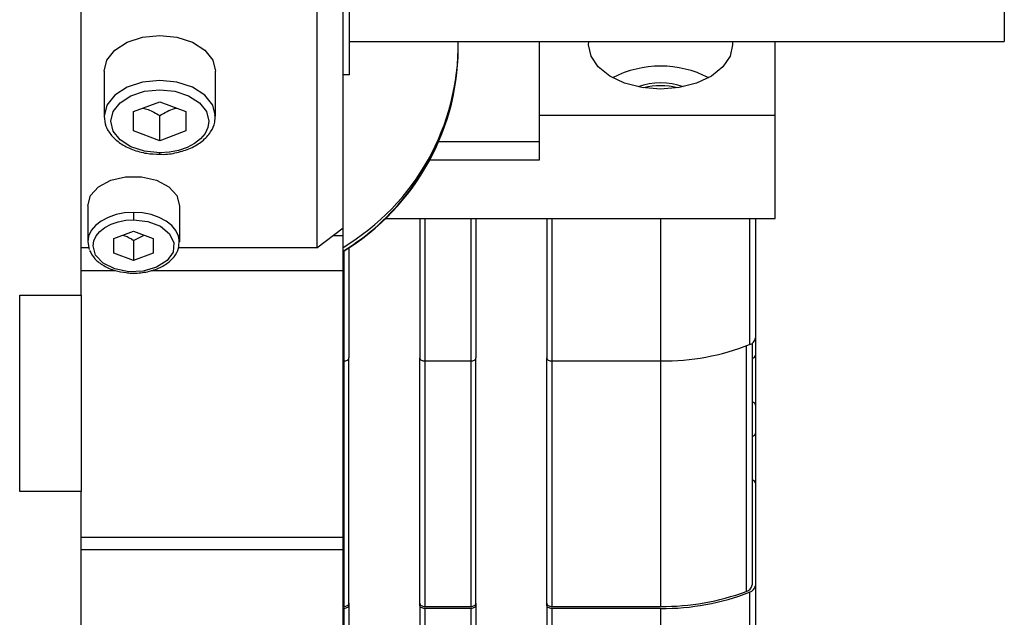
# Model space of a CAD drawing. Units: millimetres. Extents: x 20 to 410, y 10 to 287.
# Drawn here: x 212 to 215, y 84 to 86 of the extents above; entities that cross this region are included whole.
import ezdxf

# ---------------------------------------------------------------- set-up
doc = ezdxf.new("R2010")
doc.units = ezdxf.units.MM

msp = doc.modelspace()

# ---------------------------------------------------------------- linework, layer by layer
at = {"color": 7, "linetype": 'Continuous', "lineweight": 25}
for p, q in [((211.96786, 84.778668), (211.96786, 87.497871)), ((212.76786, 84.9847), (212.76786, 86.064583)), ((212.68786, 86.0033), (212.68786, 84.923417)), ((214.78786, 85.862761), (214.78786, 85.554223)), ((212.78786, 85.451907), (212.78786, 85.811868)), ((212.78786, 85.554223), (214.78786, 85.554223)), ((213.36786, 85.247716), (213.36786, 85.554223)), ((214.08786, 85.328512), (214.08786, 85.554223)), ((212.03786, 85.463358), (212.03786, 85.32547)), ((212.37786, 85.32547), (212.37786, 85.463358)), ((212.78786, 85.451907), (212.76786, 85.451907)), ((212.12786, 85.339838), (212.20786, 85.369527)), ((212.20786, 85.369527), (212.28786, 85.339838)), ((212.12786, 85.28046), (212.12786, 85.339838)), ((212.28786, 85.339838), (212.28786, 85.28046)), ((212.20786, 85.250771), (212.20786, 85.327376)), ((213.36786, 85.328512), (214.08786, 85.328512)), ((214.08786, 85.013308), (214.08786, 85.328512)), ((212.20786, 85.250771), (212.12786, 85.28046)), ((212.28786, 85.28046), (212.20786, 85.250771)), ((213.36786, 85.247716), (213.06006, 85.247716)), ((213.36786, 85.192564), (213.36786, 85.247716)), ((213.033311, 85.192564), (213.36786, 85.192564)), ((211.98786, 85.051974), (211.98786, 84.941664)), ((212.26786, 85.051974), (212.26786, 84.941664)), ((212.12786, 85.031654), (212.12786, 85.009113)), ((212.897834, 85.013308), (214.08786, 85.013308)), ((213.00186, 85.013308), (213.00186, 84.587292)), ((213.17386, 85.013308), (213.17386, 84.587292)), ((213.38986, 85.013308), (213.38986, 84.587292)), ((214.02786, 85.013308), (214.02786, 84.64802)), ((212.68786, 84.923417), (212.76786, 84.9847)), ((212.76786, 84.960893), (212.76786, 84.9847)), ((212.06786, 84.951674), (212.12786, 84.973941)), ((212.06786, 84.90714), (212.06786, 84.951674)), ((212.12786, 84.973941), (212.18786, 84.951674)), ((212.12786, 84.946157), (212.160029, 84.962002)), ((212.12786, 84.946157), (212.12786, 84.884873)), ((212.18786, 84.951674), (212.18786, 84.90714)), ((212.736783, 84.960893), (212.76786, 84.960893)), ((212.76786, 84.853671), (212.76786, 84.960893)), ((211.990768, 84.923417), (211.96786, 84.923417)), ((211.98786, 84.941664), (211.992518, 84.918645)), ((212.68786, 84.923417), (212.265076, 84.923417)), ((212.78586, 84.923693), (212.78586, 84.587292)), ((212.12786, 84.884873), (212.06786, 84.90714)), ((212.18786, 84.90714), (212.12786, 84.884873)), ((211.96786, 84.853671), (212.072609, 84.853671)), ((212.180361, 84.853671), (212.76786, 84.853671)), ((212.76786, 84.038622), (212.76786, 84.853671)), ((211.77986, 84.778668), (211.96786, 84.778668)), ((211.77986, 84.178668), (211.77986, 84.778668)), ((211.96786, 84.778668), (211.96786, 84.178668)), ((214.02786, 84.64802), (214.02786, 84.595453)), ((214.01786, 84.631731), (214.01786, 83.893764)), ((212.78586, 83.836958), (212.78586, 84.587292)), ((213.00186, 83.836958), (213.00186, 84.587292)), ((213.17386, 83.836958), (213.17386, 84.587292)), ((213.38986, 83.836958), (213.38986, 84.587292)), ((214.02786, 84.595453), (214.02786, 84.442769)), ((212.76786, 84.577441), (212.76986, 84.577441)), ((213.01786, 84.577441), (213.15786, 84.577441)), ((213.40586, 84.577441), (213.73786, 84.577441)), ((214.02786, 84.442769), (214.02786, 84.356576)), ((214.02786, 84.356576), (214.02786, 84.203892)), ((214.02786, 84.203892), (214.02786, 83.89153)), ((211.96786, 84.178668), (211.77986, 84.178668)), ((211.96786, 82.078668), (211.96786, 84.178668)), ((211.96786, 84.038622), (212.76786, 84.038622)), ((212.76786, 83.999915), (212.76786, 84.038622)), ((212.76786, 83.999915), (211.96786, 83.999915)), ((212.76786, 83.767044), (212.76786, 83.999915)), ((214.00979, 83.870934), (214.00979, 83.398128)), ((214.02786, 83.89153), (214.02786, 83.418723)), ((212.78586, 83.836958), (212.78586, 83.830801)), ((213.00186, 83.830801), (213.00186, 83.836958)), ((213.17386, 83.836958), (213.17386, 83.830801)), ((213.38986, 83.830801), (213.38986, 83.836958)), ((212.76786, 83.827107), (212.76986, 83.827107)), ((212.76986, 83.820951), (212.76786, 83.820951)), ((212.76986, 83.820951), (212.76986, 83.348144)), ((212.78586, 83.830801), (212.78586, 83.357995)), ((213.00186, 83.830801), (213.00186, 83.357995)), ((213.01786, 83.827107), (213.15786, 83.827107)), ((213.01786, 83.820951), (213.01786, 83.348144)), ((213.15786, 83.820951), (213.01786, 83.820951)), ((213.15786, 83.820951), (213.15786, 83.348144)), ((213.17386, 83.830801), (213.17386, 83.357995)), ((213.38986, 83.830801), (213.38986, 83.357995)), ((213.40586, 83.827107), (213.73786, 83.827107)), ((213.40586, 83.820951), (213.40586, 83.348144)), ((213.73786, 83.820951), (213.40586, 83.820951)), ((213.73786, 83.820951), (213.73786, 83.348144))]:
    msp.add_line(p, q, dxfattribs=at)
at = {"color": 8, "linetype": 'Continuous', "lineweight": 25}
for p, q in [((212.20786, 85.209061), (212.20786, 85.213731)), ((213.01786, 85.013308), (213.01786, 84.577441)), ((213.15786, 85.013308), (213.15786, 84.577441)), ((213.40586, 85.013308), (213.40586, 84.577441)), ((213.73786, 85.013308), (213.73786, 84.577441)), ((214.00979, 85.013308), (214.00979, 84.627425)), ((212.76986, 84.913513), (212.76986, 84.577441)), ((213.998913, 84.623158), (213.998913, 83.872824)), ((212.76986, 84.577441), (212.76986, 83.827107)), ((213.01786, 84.577441), (213.01786, 83.827107)), ((213.15786, 84.577441), (213.15786, 83.827107)), ((213.40586, 84.577441), (213.40586, 83.827107)), ((213.73786, 84.577441), (213.73786, 83.827107))]:
    msp.add_line(p, q, dxfattribs=at)
at = {"color": 7, "linetype": 'Continuous', "lineweight": 25, "flags": 128}
for points in [[(212.03786, 85.463358), (212.04618, 85.497126), (212.070327, 85.527588), (212.107937, 85.551763), (212.155327, 85.567284), (212.20786, 85.572632), (212.260393, 85.567284), (212.307784, 85.551763), (212.345393, 85.527588), (212.36954, 85.497126), (212.37786, 85.463358)], [(213.73786, 85.408548), (213.68092, 85.413163), (213.62786, 85.426694), (213.582297, 85.448219), (213.547334, 85.476271), (213.525356, 85.508938), (213.51786, 85.543994), (213.518488, 85.554223)], [(213.957232, 85.554223), (213.95786, 85.543994), (213.950364, 85.508938), (213.928386, 85.476271), (213.893424, 85.448219), (213.84786, 85.426694), (213.7948, 85.413163), (213.73786, 85.408548)], [(212.37786, 85.32547), (212.36954, 85.359238), (212.345393, 85.3897), (212.307784, 85.413875), (212.260393, 85.429396), (212.20786, 85.434744), (212.155327, 85.429396), (212.107937, 85.413875), (212.070327, 85.3897), (212.04618, 85.359238), (212.03786, 85.32547)], [(212.20786, 85.213731), (212.161508, 85.21845), (212.119692, 85.232145), (212.086508, 85.253476), (212.065202, 85.280354), (212.05786, 85.310149), (212.065202, 85.339944), (212.086508, 85.366822), (212.119692, 85.388153), (212.161508, 85.401848), (212.20786, 85.406567), (212.254213, 85.401848), (212.296028, 85.388153), (212.329213, 85.366822), (212.350519, 85.339944), (212.35786, 85.310149)], [(212.35786, 85.310149), (212.354978, 85.291339), (212.346442, 85.273252), (212.332581, 85.256582), (212.313926, 85.241971), (212.291196, 85.22998), (212.265263, 85.22107), (212.237124, 85.215584), (212.20786, 85.213731)], [(211.98786, 85.051974), (211.996303, 85.082753), (212.020614, 85.109819), (212.05786, 85.129908), (212.103549, 85.140597), (212.152171, 85.140597), (212.19786, 85.129908), (212.235106, 85.109819), (212.259417, 85.082753), (212.26786, 85.051974)], [(212.12786, 85.031654), (212.100547, 85.029925), (212.074284, 85.024804), (212.05008, 85.016488), (212.028865, 85.005296), (212.011454, 84.99166), (211.998517, 84.976101), (211.99055, 84.95922), (211.98786, 84.941664)], [(212.00386, 84.929407), (212.006243, 84.944957), (212.013299, 84.959909), (212.024758, 84.973689), (212.040179, 84.985767), (212.058969, 84.99568), (212.080407, 85.003045), (212.103669, 85.007581), (212.12786, 85.009113)], [(212.12786, 85.009113), (212.171831, 85.003933), (212.210087, 84.989067), (212.237657, 84.966448), (212.250956, 84.939014), (212.248257, 84.910332), (212.22991, 84.884129), (212.1983, 84.86381), (212.157535, 84.852017), (212.112914, 84.850282), (212.070234, 84.858831), (212.035045, 84.876552), (212.011918, 84.901143), (212.00386, 84.929407)], [(212.26786, 84.941664), (212.26517, 84.95922), (212.257203, 84.976101), (212.244266, 84.99166), (212.226855, 85.005296), (212.20564, 85.016488), (212.181436, 85.024804), (212.155173, 85.029925), (212.12786, 85.031654)], [(212.76986, 84.577441), (212.772982, 84.57763), (212.775983, 84.578191), (212.778749, 84.579101), (212.781174, 84.580326), (212.783164, 84.581819), (212.784642, 84.583522), (212.785553, 84.58537), (212.78586, 84.587292)], [(213.00186, 84.587292), (213.002168, 84.58537), (213.003078, 84.583522), (213.004557, 84.581819), (213.006546, 84.580326), (213.008971, 84.579101), (213.011737, 84.578191), (213.014739, 84.57763), (213.01786, 84.577441)], [(213.15786, 84.577441), (213.160982, 84.57763), (213.163983, 84.578191), (213.166749, 84.579101), (213.169174, 84.580326), (213.171164, 84.581819), (213.172642, 84.583522), (213.173553, 84.58537), (213.17386, 84.587292)], [(213.38986, 84.587292), (213.390168, 84.58537), (213.391078, 84.583522), (213.392557, 84.581819), (213.394546, 84.580326), (213.396971, 84.579101), (213.399737, 84.578191), (213.402739, 84.57763), (213.40586, 84.577441)], [(212.76986, 83.827107), (212.772982, 83.827297), (212.775983, 83.827857), (212.778749, 83.828768), (212.781174, 83.829993), (212.783164, 83.831485), (212.784642, 83.833188), (212.785553, 83.835036), (212.78586, 83.836958)], [(213.00186, 83.836958), (213.002168, 83.835036), (213.003078, 83.833188), (213.004557, 83.831485), (213.006546, 83.829993), (213.008971, 83.828768), (213.011737, 83.827857), (213.014739, 83.827297), (213.01786, 83.827107)], [(213.15786, 83.827107), (213.160982, 83.827297), (213.163983, 83.827857), (213.166749, 83.828768), (213.169174, 83.829993), (213.171164, 83.831485), (213.172642, 83.833188), (213.173553, 83.835036), (213.17386, 83.836958)], [(213.38986, 83.836958), (213.390168, 83.835036), (213.391078, 83.833188), (213.392557, 83.831485), (213.394546, 83.829993), (213.396971, 83.828768), (213.399737, 83.827857), (213.402739, 83.827297), (213.40586, 83.827107)], [(212.78586, 83.830801), (212.785553, 83.82888), (212.784642, 83.827032), (212.783164, 83.825329), (212.781174, 83.823836), (212.778749, 83.822611), (212.775983, 83.821701), (212.772982, 83.82114), (212.76986, 83.820951)], [(213.01786, 83.820951), (213.014739, 83.82114), (213.011737, 83.821701), (213.008971, 83.822611), (213.006546, 83.823836), (213.004557, 83.825329), (213.003078, 83.827032), (213.002168, 83.82888), (213.00186, 83.830801)], [(213.17386, 83.830801), (213.173553, 83.82888), (213.172642, 83.827032), (213.171164, 83.825329), (213.169174, 83.823836), (213.166749, 83.822611), (213.163983, 83.821701), (213.160982, 83.82114), (213.15786, 83.820951)], [(213.40586, 83.820951), (213.402739, 83.82114), (213.399737, 83.821701), (213.396971, 83.822611), (213.394546, 83.823836), (213.392557, 83.825329), (213.391078, 83.827032), (213.390168, 83.82888), (213.38986, 83.830801)]]:
    msp.add_lwpolyline(points, dxfattribs=at)
at = {"color": 7, "linetype": 'Continuous', "lineweight": 25}
for centre, radius, start, end in [((212.394819, 85.546237), 0.724978, 300.967725, 0.631211), ((212.387848, 85.537834), 0.731934, 301.277918, 1.283091), ((213.73786, 85.158604), 0.320176, 62.703881, 117.296119), ((213.73786, 85.218547), 0.209008, 70.486182, 109.513818), ((213.73786, 85.210608), 0.208222, 75.645474, 104.354526), ((212.383475, 85.538353), 0.734008, 301.579445, 343.628084), ((214.003343, 84.651306), 0.024736, 285.107328, 352.366336), ((213.743488, 85.311518), 0.734098, 269.560743, 291.269826), ((214.016022, 84.598375), 0.012193, 278.66908, 346.133923), ((214.016757, 84.440651), 0.011304, 10.799055, 84.397941), ((214.016022, 84.359498), 0.012193, 278.66908, 346.133923), ((214.016757, 84.201774), 0.011304, 10.799055, 84.397941), ((213.992926, 83.897284), 0.025182, 283.753823, 351.964953), ((213.742789, 84.567151), 0.74006, 269.618381, 290.248035), ((213.743488, 84.555028), 0.734098, 269.560743, 291.269826), ((214.003343, 83.894816), 0.024736, 285.107328, 352.366336)]:
    msp.add_arc(centre, radius, start, end, dxfattribs=at)
for points, knots in [([(212.15561, 85.350137), (212.161185, 85.348987), (212.178678, 85.345377), (212.196034, 85.33467), (212.20786, 85.327376)], [0, 0, 0, 0, 0.31867485, 1, 1, 1, 1]), ([(212.20786, 85.327376), (212.222714, 85.336454), (212.239702, 85.346838), (212.256558, 85.350241), (212.258677, 85.350669)], [0, 0, 0, 0, 0.87434162, 1, 1, 1, 1]), ([(212.038359, 85.324651), (212.039317, 85.314722), (212.041308, 85.294099), (212.059342, 85.265709), (212.086947, 85.241089), (212.123868, 85.222485), (212.165405, 85.210881), (212.1944, 85.209967), (212.207871, 85.209543)], [0, 0, 0, 0, 0.15394621, 0.31977629, 0.48999352, 0.66617276, 0.84490536, 1, 1, 1, 1]), ([(212.207871, 85.209543), (212.209915, 85.209384), (212.227364, 85.20803), (212.260556, 85.213661), (212.303164, 85.226805), (212.339195, 85.248523), (212.363985, 85.275722), (212.377443, 85.303878), (212.376653, 85.321838), (212.376321, 85.329397)], [0, 0, 0, 0, 0.02319164, 0.19798878, 0.37359886, 0.55063789, 0.7288284, 0.88586275, 1, 1, 1, 1]), ([(212.094843, 84.961687), (212.096965, 84.961213), (212.108022, 84.958741), (212.118994, 84.951781), (212.12786, 84.946157)], [0, 0, 0, 0, 0.19188323, 1, 1, 1, 1]), ([(212.12786, 84.845958), (212.135272, 84.846196), (212.156737, 84.846883), (212.191217, 84.854568), (212.226739, 84.871292), (212.252141, 84.894401), (212.26691, 84.920116), (212.266663, 84.937398), (212.266552, 84.945173)], [0, 0, 0, 0, 0.10134702, 0.29349594, 0.48750999, 0.68344787, 0.85759423, 1, 1, 1, 1]), ([(211.993197, 84.915194), (211.998043, 84.906386), (212.007888, 84.888493), (212.035752, 84.867685), (212.068774, 84.852852), (212.093796, 84.849407), (212.10512, 84.847847)], [0, 0, 0, 0, 0.25113293, 0.51017871, 0.77831367, 1, 1, 1, 1]), ([(212.10512, 84.847847), (212.107569, 84.847348), (212.114945, 84.845846), (212.122688, 84.845913), (212.12786, 84.845958)], [0, 0, 0, 0, 0.332043046, 1, 1, 1, 1])]:
    msp.add_open_spline(points, degree=3, knots=knots, dxfattribs=at)

doc.saveas('drawing.dxf')
